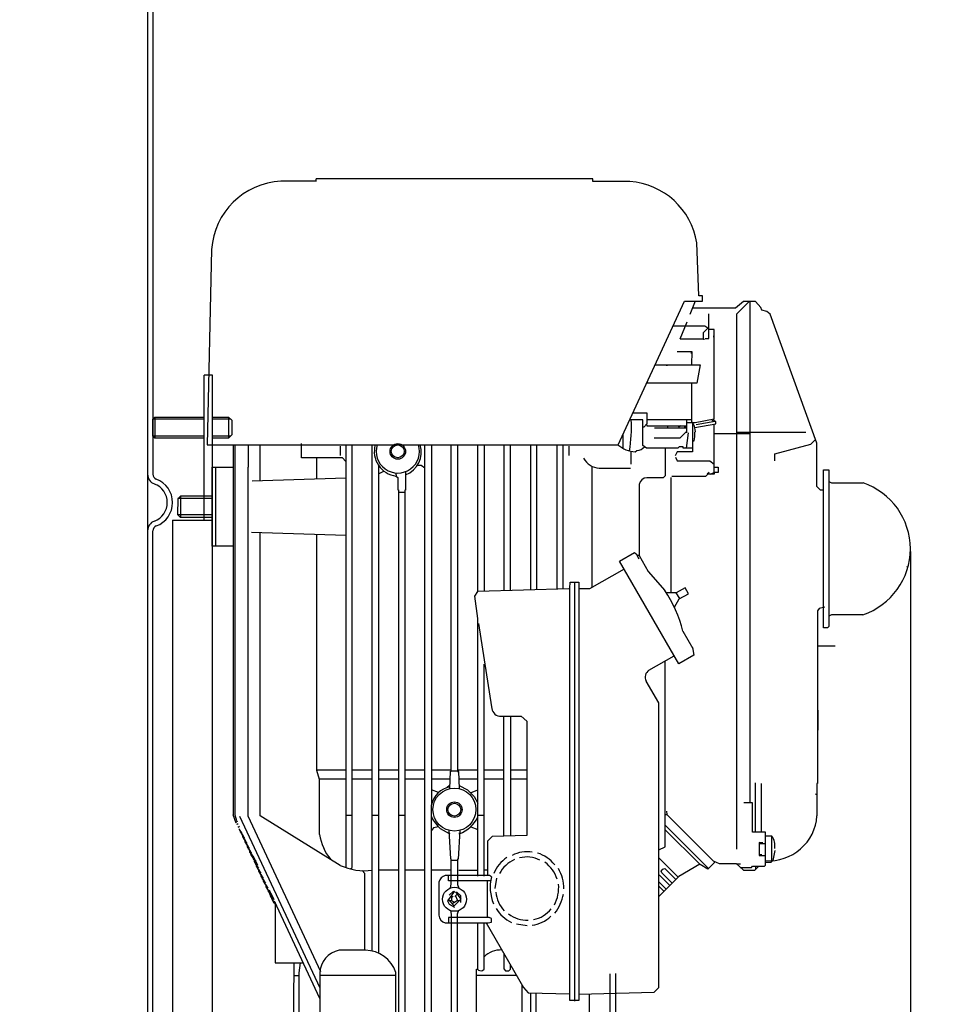
# Model space of a CAD drawing. Units: millimetres. Extents: x -30640 to -27604, y 41378 to 44531.
# Drawn here: x -28410 to -28061, y 43453 to 43826 of the extents above; entities that cross this region are included whole.
import ezdxf

# ---------------------------------------------------------------- set-up
doc = ezdxf.new("R2010")
doc.units = ezdxf.units.MM
for name, color, linetype, lineweight in [('AM_5', 3, 'Continuous', 25), ('anbauteile dünn', 3, 'Continuous', 25), ('körperlinien dünn', 1, 'Continuous', 25)]:
    doc.layers.add(name, color=color, linetype=linetype, lineweight=lineweight)
doc.styles.get("Standard").update_dxf_attribs({"font": 'ARIAL.TTF'})
doc.dimstyles.new('AM_DIN$0', dxfattribs={"dimtxt": 50, "dimasz": 65, "dimexe": 25, "dimexo": 1, "dimgap": 15, "dimtad": 1, "dimdec": 0, "dimdsep": 46, "dimtxsty": 'STANDARD', "dimcen": 0, "dimclrd": 256, "dimclre": 256, "dimclrt": 2, "dimadec": 0, "dimazin": 2, "dimtp": 0.1, "dimtm": 0.1, "dimtfac": 0.71, "dimtdec": 0, "dimtmove": 0, "dimatfit": 3, "dimfxl": 1, "dimlwd": -1, "dimlwe": -1, "dimarcsym": 0})

# ---------------------------------------------------------------- blocks, each defined once
blk = doc.blocks.new('*D2274')
at = {"layer": 'AM_5'}
for p, q in [((-28072.23, 43624.52), (-28072.23, 42565.49)), ((-30233.16, 42925.45), (-30233.16, 42565.49)), ((-28137.23, 42590.49), (-30168.16, 42590.49))]:
    blk.add_line(p, q, dxfattribs=at)
for points in [[(-30168.16, 42601.32), (-30168.16, 42579.65), (-30233.16, 42590.49)], [(-28137.23, 42601.32), (-28137.23, 42579.65), (-28072.23, 42590.49)]]:
    blk.add_solid(points, dxfattribs=at)
at = {"layer": 'DEFPOINTS', "color": 0}
for p in [(-28072.23, 43625.52), (-30233.16, 42926.45), (-30233.16, 42590.49)]:
    blk.add_point(p, dxfattribs=at)
at = {"layer": 'AM_5', "color": 2, "insert": (-29452.47, 42631.02), "char_height": 50, "attachment_point": 5}
blk.add_mtext('2200', dxfattribs=at)
blk = doc.blocks.new('*D2268')
at = {"layer": 'AM_5'}
for p, q in [((-28331.64, 44530.53), (-27603.61, 44530.53)), ((-27628.61, 44465.53), (-27628.61, 42926.57)), ((-28360.65, 42861.57), (-27603.61, 42861.57))]:
    blk.add_line(p, q, dxfattribs=at)
for points in [[(-27639.45, 44465.53), (-27617.78, 44465.53), (-27628.61, 44530.53)], [(-27639.45, 42926.57), (-27617.78, 42926.57), (-27628.61, 42861.57)]]:
    blk.add_solid(points, dxfattribs=at)
at = {"layer": 'DEFPOINTS', "color": 0}
for p in [(-28332.64, 44530.53), (-28361.65, 42861.57), (-27628.61, 42861.57)]:
    blk.add_point(p, dxfattribs=at)
at = {"layer": 'AM_5', "color": 2, "insert": (-27669.14, 43618.68), "char_height": 50, "attachment_point": 5, "rotation": 90}
blk.add_mtext('1700', dxfattribs=at)
blk = doc.blocks.new('*D2269')
at = {"layer": 'AM_5'}
for p, q in [((-28402.37, 44188.57), (-27753.61, 44188.57)), ((-27778.61, 42926.57), (-27778.61, 44123.57)), ((-28360.65, 42861.57), (-27753.61, 42861.57))]:
    blk.add_line(p, q, dxfattribs=at)
for points in [[(-27789.45, 44123.57), (-27767.78, 44123.57), (-27778.61, 44188.57)], [(-27789.45, 42926.57), (-27767.78, 42926.57), (-27778.61, 42861.57)]]:
    blk.add_solid(points, dxfattribs=at)
at = {"layer": 'DEFPOINTS', "color": 0}
for p in [(-28403.37, 44188.57), (-27778.61, 44188.57), (-28361.65, 42861.57)]:
    blk.add_point(p, dxfattribs=at)
at = {"layer": 'AM_5', "color": 2, "insert": (-27819.16, 43475.38), "char_height": 50, "attachment_point": 5, "rotation": 90}
blk.add_mtext('1320', dxfattribs=at)
blk = doc.blocks.new('*D2270')
at = {"layer": 'AM_5'}
for p, q in [((-28260.65, 43846.57), (-27904.61, 43846.57)), ((-27929.61, 43781.57), (-27929.61, 42926.57)), ((-28360.65, 42861.57), (-27904.61, 42861.57))]:
    blk.add_line(p, q, dxfattribs=at)
for points in [[(-27940.45, 43781.57), (-27918.78, 43781.57), (-27929.61, 43846.57)], [(-27940.45, 42926.57), (-27918.78, 42926.57), (-27929.61, 42861.57)]]:
    blk.add_solid(points, dxfattribs=at)
at = {"layer": 'DEFPOINTS', "color": 0}
for p in [(-28261.65, 43846.57), (-28361.65, 42861.57), (-27929.61, 42861.57)]:
    blk.add_point(p, dxfattribs=at)
at = {"layer": 'AM_5', "color": 2, "insert": (-27970.14, 43354.07), "char_height": 50, "attachment_point": 5, "rotation": 90}
blk.add_mtext('985', dxfattribs=at)

msp = doc.modelspace()

# ---------------------------------------------------------------- linework, layer by layer
at = {"layer": 'anbauteile dünn'}
for p, q in [((-28192.7, 43766), (-28297.66, 43766)), ((-28297.66, 43766), (-28297.66, 43766)), ((-28297.66, 43764.98), (-28297.66, 43766)), ((-28192.7, 43764.98), (-28192.7, 43766)), ((-28297.98, 43765.05), (-28311.06, 43765.05)), ((-28178.67, 43764.98), (-28192.7, 43764.98)), ((-28152.44, 43721.55), (-28153.27, 43741.68)), ((-28337.35, 43739.2), (-28339.07, 43665.04)), ((-28151.04, 43721.55), (-28152.44, 43721.55)), ((-28151.04, 43719.52), (-28151.04, 43721.55)), ((-28183.14, 43665.04), (-28157.99, 43719.52)), ((-28157.99, 43719.52), (-28151.04, 43719.52)), ((-28153.85, 43719.52), (-28155.93, 43714.51)), ((-28135.58, 43719.45), (-28138.54, 43716.85)), ((-28133.33, 43719.45), (-28138.22, 43714.56)), ((-28131.05, 43719.45), (-28135.58, 43719.45)), ((-28133.2, 43719.45), (-28133.2, 43529.08)), ((-28128.92, 43717.21), (-28131.05, 43719.45)), ((-28138.54, 43716.85), (-28154.96, 43716.85)), ((-28148.69, 43709), (-28148.69, 43714.7)), ((-28138.22, 43714.56), (-28138.22, 43511.56)), ((-28128.62, 43716.1), (-28128.92, 43717.21)), ((-28126.73, 43715.69), (-28128.62, 43716.1)), ((-28125.47, 43714.6), (-28126.73, 43715.69)), ((-28107.67, 43665.67), (-28125.47, 43714.6)), ((-28150.17, 43710.06), (-28162.36, 43710.06)), ((-28157.08, 43711.58), (-28159.7, 43705.17)), ((-28148.69, 43709), (-28150.17, 43710.06)), ((-28150.73, 43707.7), (-28149.09, 43709.28)), ((-28150.73, 43705.29), (-28150.73, 43707.7)), ((-28148.69, 43705.42), (-28148.69, 43709)), ((-28146.66, 43708.85), (-28148.69, 43708.85)), ((-28146.79, 43705.93), (-28146.79, 43706.37)), ((-28146.66, 43674.84), (-28146.66, 43708.85)), ((-28159.57, 43705.29), (-28150.54, 43705.29)), ((-28150.54, 43705.29), (-28150.54, 43704.85)), ((-28150.05, 43705.42), (-28148.69, 43705.42)), ((-28160.75, 43700.47), (-28155.17, 43700.47)), ((-28155.49, 43699.9), (-28155.17, 43699.9)), ((-28155.17, 43700.47), (-28155.3, 43695.39)), ((-28168.82, 43695.32), (-28169.33, 43695.32)), ((-28169.13, 43695.39), (-28154.35, 43695.39)), ((-28164.89, 43695.32), (-28164.32, 43695.32)), ((-28159.81, 43695.32), (-28160.38, 43695.32)), ((-28155.3, 43695.39), (-28155.3, 43695.39)), ((-28155.3, 43695.39), (-28151.98, 43695.39)), ((-28151.98, 43695.39), (-28153.24, 43688.4)), ((-28340.16, 43691.57), (-28337.16, 43691.57)), ((-28340.16, 43636.38), (-28340.16, 43691.51)), ((-28337.16, 43691.57), (-28337.16, 43283.57)), ((-28153.24, 43688.4), (-28172.35, 43688.4)), ((-28172.14, 43688.86), (-28171.68, 43688.4)), ((-28155.17, 43673.54), (-28155.17, 43688.4)), ((-28177.54, 43677.16), (-28172.19, 43677.16)), ((-28172.19, 43677.16), (-28172.19, 43672.97)), ((-28358.88, 43675.57), (-28359.65, 43674.81)), ((-28340.16, 43674.81), (-28359.65, 43674.81)), ((-28359.65, 43668.34), (-28359.65, 43674.81)), ((-28358.88, 43675.57), (-28340.16, 43675.57)), ((-28358.88, 43675.57), (-28358.88, 43667.57)), ((-28337.16, 43675.57), (-28330.9, 43675.57)), ((-28330.13, 43674.81), (-28337.16, 43674.81)), ((-28329.65, 43674.32), (-28330.9, 43675.57)), ((-28330.9, 43675.57), (-28330.9, 43667.57)), ((-28329.65, 43674.32), (-28329.65, 43668.82)), ((-28173.71, 43674.56), (-28178.74, 43674.56)), ((-28173.71, 43664.72), (-28173.71, 43674.56)), ((-28172.19, 43672.97), (-28173.41, 43671.7)), ((-28172.3, 43672.85), (-28172.17, 43672.27)), ((-28172.19, 43674.62), (-28155.17, 43674.62)), ((-28157.01, 43670.18), (-28157.01, 43674.62)), ((-28157.01, 43673.54), (-28153.94, 43673.54)), ((-28154.92, 43673.65), (-28154.92, 43662.3)), ((-28154.11, 43672.12), (-28154.92, 43673.65)), ((-28154.01, 43671.55), (-28146.09, 43672.98)), ((-28153.94, 43673.54), (-28146.66, 43674.84)), ((-28146.41, 43673.87), (-28153.46, 43672.66)), ((-28147.71, 43674.66), (-28146.8, 43673.8)), ((-28146.41, 43673.87), (-28146.98, 43674.79)), ((-28146.66, 43654.55), (-28146.66, 43672.88)), ((-28146.09, 43673.93), (-28146.41, 43673.87)), ((-28146.09, 43672.98), (-28146.09, 43673.93)), ((-28329.65, 43668.82), (-28330.9, 43667.57)), ((-28181.27, 43669.08), (-28181.27, 43663.7)), ((-28173.41, 43671.7), (-28173.71, 43671.7)), ((-28172.17, 43672.27), (-28157.01, 43672.27)), ((-28157.01, 43671.39), (-28169.27, 43671.39)), ((-28164.25, 43671.39), (-28164.25, 43672.27)), ((-28159.4, 43672.27), (-28160.22, 43671.58)), ((-28159.55, 43667.64), (-28157.01, 43670.18)), ((-28158.09, 43671.77), (-28157.01, 43671.77)), ((-28156.51, 43669.61), (-28157.32, 43663.77)), ((-28157.08, 43669.61), (-28157.08, 43670.12)), ((-28153.73, 43670.03), (-28154.11, 43672.12)), ((-28153.96, 43669.8), (-28153.73, 43670.03)), ((-28153.96, 43668.01), (-28153.96, 43669.8)), ((-28146.66, 43669.35), (-28133.2, 43669.35)), ((-28138.22, 43669.86), (-28111.84, 43669.86)), ((-28340.16, 43668.34), (-28359.65, 43668.34)), ((-28359.65, 43668.34), (-28358.88, 43667.57)), ((-28340.16, 43667.57), (-28358.88, 43667.57)), ((-28339.07, 43665.04), (-28183.14, 43665.04)), ((-28330.13, 43668.34), (-28337.16, 43668.34)), ((-28330.9, 43667.57), (-28337.16, 43667.57)), ((-28329.22, 43665.04), (-28329.22, 43524.6)), ((-28328.59, 43665.04), (-28328.59, 43524.6)), ((-28323.51, 43665.04), (-28323.51, 43656.59)), ((-28318.87, 43651.41), (-28318.87, 43665.04)), ((-28303.25, 43660.02), (-28303.25, 43665.54)), ((-28286.36, 43665.04), (-28286.36, 43504.51)), ((-28284.01, 43504.56), (-28284.01, 43665.04)), ((-28276.39, 43472.76), (-28276.39, 43665.04)), ((-28256.39, 43443.36), (-28256.39, 43665.04)), ((-28253.98, 43665.04), (-28253.98, 43528.38)), ((-28246.42, 43541.15), (-28246.42, 43665.04)), ((-28244.01, 43665.04), (-28244.01, 43541.02)), ((-28236.39, 43609.3), (-28236.39, 43665.04)), ((-28233.97, 43665.04), (-28233.97, 43609.48)), ((-28226.42, 43665.04), (-28226.42, 43609.7)), ((-28224, 43609.77), (-28224, 43665.04)), ((-28216.38, 43665.04), (-28216.38, 43609.99)), ((-28213.97, 43610.07), (-28213.97, 43665.04)), ((-28206.42, 43665.04), (-28206.42, 43610.29)), ((-28204, 43610.36), (-28204, 43665.04)), ((-28187.17, 43665.04), (-28183.17, 43665.04)), ((-28169.4, 43667.64), (-28159.55, 43667.64)), ((-28154.92, 43666.5), (-28154.3, 43666.5)), ((-28154.3, 43666.5), (-28153.96, 43668.01)), ((-28123.68, 43661.61), (-28110.04, 43665.28)), ((-28110.04, 43665.28), (-28109.77, 43665.54)), ((-28109.77, 43665.54), (-28108.18, 43667.07)), ((-28107.67, 43649.16), (-28107.67, 43665.67)), ((-28288.58, 43664.53), (-28288.58, 43660.91)), ((-28201.78, 43664.53), (-28201.78, 43660.91)), ((-28178.16, 43657.73), (-28178.16, 43662.56)), ((-28176.67, 43662.36), (-28175.98, 43662.9)), ((-28172.34, 43663.7), (-28173.71, 43664.72)), ((-28160.51, 43663.7), (-28172.34, 43663.7)), ((-28165.2, 43663.7), (-28165.2, 43653.24)), ((-28160.75, 43662.31), (-28161.46, 43660.78)), ((-28154.92, 43662.3), (-28160.75, 43662.31)), ((-28160, 43664.27), (-28160.51, 43663.7)), ((-28158.41, 43664.27), (-28160, 43664.27)), ((-28158.41, 43663.77), (-28158.41, 43664.27)), ((-28154.92, 43663.77), (-28158.41, 43663.77)), ((-28123.68, 43658.88), (-28123.68, 43661.61)), ((-28287.69, 43660.02), (-28303.25, 43660.02)), ((-28297.41, 43652.11), (-28297.41, 43660.02)), ((-28286.36, 43658.74), (-28287.69, 43660.02)), ((-28161.37, 43660.36), (-28160.75, 43658.88)), ((-28160.75, 43658.88), (-28148.33, 43658.88)), ((-28148.33, 43658.88), (-28146.66, 43657.7)), ((-28337.16, 43626.55), (-28337.16, 43656.53)), ((-28337.16, 43656.53), (-28329.22, 43656.53)), ((-28335.7, 43626.55), (-28335.7, 43656.53)), ((-28323.51, 43524.04), (-28323.51, 43656.59)), ((-28273.98, 43657.16), (-28273.98, 43472)), ((-28273.98, 43654.05), (-28272.02, 43655.05)), ((-28267.54, 43654.36), (-28267.14, 43652.94)), ((-28263.76, 43654.88), (-28263.76, 43647.76)), ((-28257.9, 43657.22), (-28259.31, 43657.22)), ((-28256.39, 43656.17), (-28257.9, 43657.22)), ((-28192.95, 43610.88), (-28192.95, 43656.97)), ((-28190.29, 43656.21), (-28178.36, 43656.21)), ((-28149.11, 43653.86), (-28149.9, 43653.03)), ((-28148.59, 43654.49), (-28149.34, 43653.86)), ((-28146.66, 43653.86), (-28149.11, 43653.86)), ((-28148.19, 43653.86), (-28146.66, 43654.55)), ((-28146.66, 43656.53), (-28145.2, 43656.53)), ((-28145.2, 43654.56), (-28146.66, 43654.56)), ((-28146.66, 43654.56), (-28146.66, 43653.86)), ((-28146.66, 43654.55), (-28146.66, 43654.55)), ((-28145.2, 43656.53), (-28145.2, 43654.56)), ((-28105.2, 43655.51), (-28103.17, 43655.51)), ((-28105.2, 43625.54), (-28105.2, 43655.51)), ((-28103.17, 43655.51), (-28103.17, 43596.03)), ((-28321.94, 43651.31), (-28286.36, 43652.46)), ((-28267.4, 43653.15), (-28266.68, 43652.56)), ((-28266.68, 43652.56), (-28266.68, 43647.95)), ((-28165.96, 43652.53), (-28172.19, 43652.53)), ((-28165.2, 43653.24), (-28165.96, 43652.53)), ((-28163.17, 43652.62), (-28163.17, 43608.77)), ((-28149.9, 43653.03), (-28162.76, 43653.03)), ((-28103.11, 43651.14), (-28102.16, 43650.56)), ((-28102.16, 43650.56), (-28090.15, 43650.56)), ((-28266.68, 43647.95), (-28266.42, 43647.95)), ((-28266.42, 43647.95), (-28266.42, 43443.36)), ((-28266.42, 43647.06), (-28264.01, 43647.06)), ((-28263.76, 43647.76), (-28264.01, 43647.76)), ((-28264.01, 43647.76), (-28264.01, 43443.36)), ((-28175.17, 43649.99), (-28175.17, 43623.06)), ((-28106.28, 43647.76), (-28107.67, 43649.16)), ((-28105.2, 43647.76), (-28106.28, 43647.76)), ((-28350.18, 43644.53), (-28350.24, 43638.56)), ((-28349.16, 43645.54), (-28350.18, 43644.53)), ((-28337.16, 43644.59), (-28350.11, 43644.59)), ((-28349.16, 43645.54), (-28349.16, 43637.48)), ((-28337.16, 43645.54), (-28349.16, 43645.54)), ((-28337.16, 43639.06), (-28337.16, 43644.08)), ((-28352.16, 43636.38), (-28337.16, 43636.38)), ((-28352.16, 43636.38), (-28352.16, 43318.57)), ((-28350.24, 43638.56), (-28337.16, 43638.56)), ((-28350.24, 43638.56), (-28349.23, 43637.54)), ((-28349.23, 43637.54), (-28337.16, 43637.54)), ((-28286.36, 43630.62), (-28322.17, 43631.7)), ((-28318.94, 43524.23), (-28318.94, 43631.63)), ((-28297.41, 43541.38), (-28297.41, 43631.06)), ((-28329.22, 43626.55), (-28337.16, 43626.55)), ((-28182.64, 43620.87), (-28176.94, 43624.18)), ((-28176.94, 43624.18), (-28176.3, 43623.69)), ((-28105.2, 43595.5), (-28105.2, 43625.54)), ((-28160.1, 43581.91), (-28182.64, 43620.87)), ((-28176.3, 43623.69), (-28175.24, 43621.71)), ((-28175.68, 43623.19), (-28175.17, 43623.19)), ((-28175.17, 43623.06), (-28171.71, 43616.9)), ((-28180.88, 43617.83), (-28193.96, 43610.3)), ((-28171.71, 43616.9), (-28165.44, 43609.75)), ((-28073.19, 43618.55), (-28073.53, 43618.72)), ((-28201.4, 43610.55), (-28201.34, 43612.84)), ((-28201.34, 43612.84), (-28197.97, 43612.84)), ((-28199.68, 43613.03), (-28199.68, 43453.84)), ((-28197.97, 43612.84), (-28197.97, 43454.03)), ((-28237.48, 43607.56), (-28236.39, 43609.3)), ((-28236.39, 43609.41), (-28201.72, 43610.43)), ((-28201.72, 43610.43), (-28201.4, 43610.64)), ((-28201.46, 43454.03), (-28201.4, 43610.55)), ((-28193.96, 43610.3), (-28197.97, 43610.3)), ((-28157.66, 43610.77), (-28161.08, 43608.77)), ((-28156.47, 43608.5), (-28157.66, 43610.77)), ((-28077.77, 43609.73), (-28077.77, 43609.73)), ((-28236.39, 43599.08), (-28237.48, 43607.56)), ((-28161.08, 43608.77), (-28164.82, 43608.77)), ((-28161.74, 43603.35), (-28159.89, 43606.56)), ((-28161.18, 43608.77), (-28159.79, 43606.62)), ((-28159.89, 43606.56), (-28156.47, 43608.5)), ((-28106.89, 43602.85), (-28107.48, 43602.03)), ((-28107.48, 43602.03), (-28107.48, 43536.45)), ((-28104.69, 43603.41), (-28106.89, 43602.85)), ((-28082.78, 43604.65), (-28082.78, 43604.65)), ((-28236.39, 43501.33), (-28236.39, 43599.08)), ((-28102.14, 43600.52), (-28103.17, 43599.98)), ((-28090.21, 43600.52), (-28102.14, 43600.52)), ((-28236.13, 43597.22), (-28231.13, 43565.59)), ((-28158.51, 43594.26), (-28154.77, 43587.66)), ((-28103.73, 43595.5), (-28105.2, 43595.5)), ((-28103.17, 43596.03), (-28103.73, 43595.5)), ((-28157.9, 43593.19), (-28157.9, 43593.19)), ((-28157.72, 43592.87), (-28157.72, 43592.87)), ((-28157.34, 43592.2), (-28157.34, 43592.2)), ((-28157.2, 43591.95), (-28157.2, 43591.95)), ((-28157.11, 43591.79), (-28157.11, 43591.79)), ((-28156.95, 43591.51), (-28156.95, 43591.51)), ((-28156.25, 43590.27), (-28156.25, 43590.27)), ((-28156.19, 43590.17), (-28156.19, 43590.17)), ((-28156.09, 43590), (-28156.09, 43590)), ((-28154.93, 43588.14), (-28154.35, 43585.22)), ((-28100.82, 43588.58), (-28107.48, 43588.58)), ((-28171.4, 43579.41), (-28161.84, 43584.91)), ((-28165.2, 43524.57), (-28165.2, 43582.97)), ((-28154.35, 43585.22), (-28160.1, 43581.91)), ((-28233.97, 43501.33), (-28233.97, 43581.79)), ((-28167.68, 43567.02), (-28172.48, 43575.34)), ((-28167.68, 43511.24), (-28167.68, 43567.02)), ((-28107.17, 43556.71), (-28107.17, 43564.33)), ((-28228.13, 43561.98), (-28219.87, 43561.98)), ((-28226.42, 43516.49), (-28226.42, 43561.98)), ((-28224, 43561.98), (-28224, 43516.55)), ((-28219.87, 43561.98), (-28217.72, 43560.13)), ((-28217.72, 43560.13), (-28217.72, 43516.71)), ((-28286.36, 43541.53), (-28297.46, 43541.53)), ((-28296.39, 43537.97), (-28297.41, 43541.38)), ((-28296.39, 43538.16), (-28286.36, 43538.16)), ((-28296.39, 43517.15), (-28296.39, 43537.97)), ((-28276.39, 43541.53), (-28284.01, 43541.53)), ((-28284.01, 43538.16), (-28276.39, 43538.16)), ((-28266.42, 43541.53), (-28273.98, 43541.53)), ((-28273.98, 43538.16), (-28266.42, 43538.16)), ((-28256.39, 43541.53), (-28264.01, 43541.53)), ((-28264.01, 43538.16), (-28256.39, 43538.16)), ((-28246.42, 43541.53), (-28253.98, 43541.53)), ((-28253.98, 43538.16), (-28246.86, 43538.16)), ((-28247.01, 43534.48), (-28246.73, 43541.15)), ((-28243.82, 43541.15), (-28246.73, 43541.15)), ((-28246.73, 43541.15), (-28246.42, 43541.15)), ((-28244.01, 43541.02), (-28243.69, 43541.02)), ((-28236.39, 43541.53), (-28243.82, 43541.53)), ((-28243.82, 43541.53), (-28243.82, 43541.15)), ((-28243.69, 43541.02), (-28243.42, 43534.54)), ((-28243.57, 43538.16), (-28236.39, 43538.16)), ((-28226.42, 43541.53), (-28233.97, 43541.53)), ((-28233.97, 43538.16), (-28226.42, 43538.16)), ((-28217.72, 43541.53), (-28224, 43541.53)), ((-28224, 43538.16), (-28217.72, 43538.16)), ((-28246.95, 43535.95), (-28248.29, 43534.82)), ((-28243.47, 43535.73), (-28240.24, 43534.07)), ((-28131.11, 43536.7), (-28131.11, 43518.03)), ((-28128.76, 43518.03), (-28128.76, 43536.51)), ((-28107.48, 43536.45), (-28107.67, 43536.45)), ((-28107.67, 43536.45), (-28107.67, 43524.13)), ((-28251.32, 43532.97), (-28253.98, 43534.09)), ((-28240.24, 43534.07), (-28237.7, 43531.49)), ((-28239.07, 43532.88), (-28236.39, 43534.02)), ((-28237.7, 43531.49), (-28236.39, 43528.95)), ((-28108.29, 43532.47), (-28107.67, 43532.23)), ((-28253.98, 43443.36), (-28253.98, 43528.38)), ((-28132.18, 43529.08), (-28135.36, 43529.08)), ((-28132.18, 43518.03), (-28132.18, 43529.08)), ((-28328.08, 43521.4), (-28329.22, 43524.6)), ((-28328.59, 43524.6), (-28327.89, 43522.35)), ((-28326.75, 43524.11), (-28296.27, 43458.85)), ((-28295.95, 43465.01), (-28323.51, 43524.04)), ((-28288.51, 43505.37), (-28318.94, 43524.23)), ((-28284.01, 43524.26), (-28286.36, 43524.26)), ((-28273.98, 43524.26), (-28276.39, 43524.26)), ((-28264.01, 43524.26), (-28266.42, 43524.26)), ((-28233.97, 43524.26), (-28236.39, 43524.26)), ((-28165.2, 43518.48), (-28165.2, 43524.57)), ((-28165.14, 43524.64), (-28164.63, 43524.64)), ((-28164.76, 43525.91), (-28164.63, 43524.64)), ((-28164.63, 43524.64), (-28147.06, 43507.07)), ((-28328.52, 43522.64), (-28328.52, 43522.64)), ((-28328.14, 43522.03), (-28328.14, 43521.91)), ((-28328.08, 43521.91), (-28327.64, 43522.2)), ((-28328.08, 43521.78), (-28328.08, 43521.91)), ((-28328.08, 43521.4), (-28328.08, 43521.4)), ((-28327.7, 43521.08), (-28327.7, 43520.96)), ((-28327.64, 43522.2), (-28327.64, 43522.03)), ((-28327.64, 43520.96), (-28327.25, 43521.21)), ((-28327.64, 43520.83), (-28327.64, 43520.96)), ((-28327.25, 43519.81), (-28326.81, 43520.26)), ((-28327.25, 43520.13), (-28327.25, 43519.81)), ((-28327.19, 43519.88), (-28327.19, 43519.88)), ((-28326.87, 43519.18), (-28326.87, 43519.3)), ((-28326.81, 43519.05), (-28326.81, 43519.18)), ((-28253.11, 43519.63), (-28253.98, 43518.64)), ((-28251.24, 43520.02), (-28253.11, 43519.63)), ((-28247.07, 43517.4), (-28250.45, 43519.29)), ((-28239.05, 43520.03), (-28236.39, 43518.95)), ((-28165.2, 43520.63), (-28148.95, 43504.32)), ((-28326.85, 43519.09), (-28326.85, 43519.09)), ((-28326.75, 43518.92), (-28326.75, 43518.94)), ((-28325.71, 43517.48), (-28326.75, 43518.94)), ((-28326.43, 43518.16), (-28326.43, 43518.35)), ((-28326.29, 43518.3), (-28326.43, 43518.16)), ((-28326.37, 43518.08), (-28326.37, 43518.22)), ((-28325.27, 43516.53), (-28326.37, 43518.08)), ((-28326.3, 43518.32), (-28326.3, 43518.32)), ((-28325.98, 43517.87), (-28325.98, 43517.21)), ((-28325.98, 43517.21), (-28325.85, 43517.35)), ((-28325.92, 43517.27), (-28325.92, 43517.13)), ((-28325.92, 43517.13), (-28324.82, 43515.58)), ((-28325.86, 43517.36), (-28325.86, 43517.36)), ((-28325.54, 43516.26), (-28325.54, 43516.92)), ((-28325.4, 43516.4), (-28325.54, 43516.26)), ((-28325.48, 43516.18), (-28325.48, 43516.32)), ((-28324.38, 43514.63), (-28325.48, 43516.18)), ((-28325.41, 43516.41), (-28325.41, 43516.41)), ((-28325.1, 43515.3), (-28325.1, 43515.96)), ((-28324.96, 43515.44), (-28325.1, 43515.3)), ((-28324.97, 43515.46), (-28324.97, 43515.46)), ((-28246.61, 43507.81), (-28247.21, 43518.67)), ((-28247.16, 43517.74), (-28247.07, 43517.4)), ((-28247.07, 43517.4), (-28247.07, 43517.4)), ((-28243.23, 43518.67), (-28243.82, 43507.75)), ((-28243.24, 43517.27), (-28243.24, 43517.78)), ((-28230.87, 43516.38), (-28232.7, 43514.54)), ((-28217.72, 43516.71), (-28230.87, 43516.38)), ((-28151.93, 43505.65), (-28165.2, 43518.92)), ((-28165.2, 43512.38), (-28165.2, 43518.48)), ((-28127.17, 43518.03), (-28132.18, 43518.03)), ((-28127.17, 43505.46), (-28127.17, 43518.03)), ((-28124.82, 43516.51), (-28127.17, 43516.51)), ((-28124.76, 43507.18), (-28124.76, 43516.45)), ((-28325.03, 43515.37), (-28325.03, 43515.22)), ((-28325.03, 43515.22), (-28323.93, 43513.67)), ((-28324.65, 43514.35), (-28324.65, 43515.01)), ((-28324.51, 43514.49), (-28324.65, 43514.35)), ((-28324.59, 43514.27), (-28324.59, 43514.41)), ((-28323.49, 43512.72), (-28324.59, 43514.27)), ((-28324.52, 43514.51), (-28324.52, 43514.51)), ((-28324.21, 43513.4), (-28324.21, 43514.06)), ((-28324.07, 43513.54), (-28324.21, 43513.4)), ((-28324.14, 43513.46), (-28324.14, 43513.32)), ((-28324.14, 43513.32), (-28323.04, 43511.77)), ((-28324.08, 43513.55), (-28324.08, 43513.55)), ((-28323.76, 43512.45), (-28323.76, 43513.11)), ((-28323.62, 43512.59), (-28323.76, 43512.45)), ((-28323.7, 43512.37), (-28323.7, 43512.51)), ((-28322.6, 43510.82), (-28323.7, 43512.37)), ((-28323.64, 43512.6), (-28323.64, 43512.6)), ((-28323.32, 43511.49), (-28323.32, 43512.15)), ((-28232.7, 43514.54), (-28232.7, 43501.52)), ((-28167.68, 43511.24), (-28165.2, 43512.38)), ((-28128.18, 43513.91), (-28129.58, 43514.02)), ((-28129.58, 43514.02), (-28129.58, 43509.14)), ((-28129.58, 43513.72), (-28127.17, 43513.72)), ((-28323.18, 43511.63), (-28323.32, 43511.49)), ((-28323.25, 43511.56), (-28323.25, 43511.41)), ((-28323.25, 43511.41), (-28322.15, 43509.86)), ((-28323.19, 43511.65), (-28323.19, 43511.65)), ((-28322.87, 43510.54), (-28322.87, 43511.2)), ((-28322.73, 43510.68), (-28322.87, 43510.54)), ((-28322.81, 43510.4), (-28322.81, 43510.6)), ((-28321.4, 43508.75), (-28322.81, 43510.4)), ((-28322.75, 43510.33), (-28322.75, 43510.33)), ((-28322.43, 43509.59), (-28322.43, 43510.25)), ((-28322.26, 43509.76), (-28322.43, 43509.59)), ((-28322.37, 43509.42), (-28322.37, 43509.65)), ((-28320.87, 43507.15), (-28322.37, 43509.42)), ((-28322.3, 43509.33), (-28322.3, 43509.33)), ((-28321.98, 43509.43), (-28321.98, 43508.66)), ((-28321.98, 43508.66), (-28321.9, 43508.71)), ((-28321.92, 43508.75), (-28321.92, 43508.75)), ((-28321.54, 43508.17), (-28321.54, 43507.71)), ((-28321.48, 43508.07), (-28321.48, 43508.07)), ((-28319.76, 43505.33), (-28321.4, 43508.75)), ((-28321.03, 43507.98), (-28321.03, 43507.98)), ((-28167.68, 43498.9), (-28167.68, 43511.24)), ((-28160.38, 43500.83), (-28167.68, 43508.27)), ((-28128.63, 43509.4), (-28129.58, 43509.4)), ((-28129.58, 43509.14), (-28127.17, 43509.14)), ((-28124.3, 43507.23), (-28123.55, 43510.99)), ((-28321.54, 43507.71), (-28321.33, 43507.85)), ((-28321.16, 43507.59), (-28321.16, 43506.92)), ((-28321.1, 43506.92), (-28320.87, 43507.15)), ((-28321.1, 43506.78), (-28321.1, 43506.92)), ((-28320, 43505.23), (-28321.1, 43506.78)), ((-28320.71, 43507.32), (-28320.71, 43505.91)), ((-28320.71, 43505.91), (-28320.58, 43506.04)), ((-28320.65, 43505.97), (-28320.65, 43505.83)), ((-28320.65, 43505.83), (-28319.55, 43504.28)), ((-28320.59, 43506.06), (-28320.59, 43506.06)), ((-28320.27, 43504.95), (-28320.27, 43505.61)), ((-28320.13, 43505.09), (-28320.27, 43504.95)), ((-28320.21, 43504.87), (-28320.21, 43505.02)), ((-28319.11, 43503.32), (-28320.21, 43504.87)), ((-28320.14, 43505.11), (-28320.14, 43505.11)), ((-28319.83, 43504), (-28319.83, 43504.66)), ((-28284.65, 43504), (-28284.01, 43504.56)), ((-28246.42, 43507.81), (-28246.61, 43507.81)), ((-28246.42, 43498.32), (-28246.42, 43507.81)), ((-28246.42, 43507.3), (-28244.01, 43507.3)), ((-28243.82, 43507.75), (-28244.01, 43507.75)), ((-28244.01, 43507.75), (-28244.01, 43498.12)), ((-28166.13, 43503.98), (-28165.43, 43504.22)), ((-28165.43, 43504.22), (-28161.21, 43500.01)), ((-28152.05, 43505.77), (-28160.02, 43501.18)), ((-28149.11, 43503.96), (-28151.93, 43505.65)), ((-28148.95, 43504.32), (-28149.71, 43504.32)), ((-28146.73, 43506.29), (-28149.11, 43503.96)), ((-28147.06, 43507.07), (-28144.78, 43506.1)), ((-28146.73, 43506.92), (-28146.73, 43506.29)), ((-28144.78, 43506.1), (-28138.27, 43506.1)), ((-28138.27, 43506.1), (-28135.56, 43503.56)), ((-28138.07, 43505.91), (-28136.69, 43505.91)), ((-28136.64, 43504.57), (-28132.52, 43504.57)), ((-28132.52, 43504.57), (-28132.11, 43505.02)), ((-28132.11, 43505.02), (-28127.61, 43505.02)), ((-28131.23, 43503.56), (-28129.77, 43505.02)), ((-28131.04, 43505.02), (-28131.04, 43503.75)), ((-28127.61, 43505.02), (-28127.17, 43505.46)), ((-28127.17, 43506.54), (-28125.07, 43506.54)), ((-28125.07, 43506.54), (-28124.41, 43507.2)), ((-28319.69, 43504.14), (-28319.83, 43504)), ((-28319.76, 43504.06), (-28319.76, 43503.92)), ((-28319.76, 43503.92), (-28318.66, 43502.37)), ((-28319.7, 43504.16), (-28319.7, 43504.16)), ((-28319.38, 43503.05), (-28319.38, 43503.71)), ((-28319.24, 43503.19), (-28319.38, 43503.05)), ((-28319.32, 43502.97), (-28319.32, 43503.11)), ((-28318.22, 43501.42), (-28319.32, 43502.97)), ((-28319.25, 43503.2), (-28319.25, 43503.2)), ((-28318.94, 43502.1), (-28318.94, 43502.76)), ((-28318.8, 43502.23), (-28318.94, 43502.1)), ((-28318.87, 43502.16), (-28318.87, 43502.02)), ((-28318.87, 43502.02), (-28317.77, 43500.47)), ((-28318.81, 43502.25), (-28318.81, 43502.25)), ((-28318.49, 43501.14), (-28318.49, 43501.8)), ((-28318.35, 43501.28), (-28318.49, 43501.14)), ((-28318.43, 43501.06), (-28318.43, 43501.21)), ((-28317.33, 43499.51), (-28318.43, 43501.06)), ((-28318.36, 43501.3), (-28318.36, 43501.3)), ((-28318.05, 43500.19), (-28318.05, 43500.85)), ((-28279.25, 43502.23), (-28280.27, 43503.38)), ((-28279.25, 43473.14), (-28279.25, 43502.23)), ((-28266.42, 43503.56), (-28273.98, 43503.56)), ((-28256.39, 43503.56), (-28264.01, 43503.56)), ((-28246.8, 43503.56), (-28253.98, 43503.56)), ((-28231.87, 43501.52), (-28248.71, 43501.52)), ((-28247.5, 43499.56), (-28247.5, 43501.52)), ((-28243.56, 43503.56), (-28236.39, 43503.56)), ((-28232.7, 43503.56), (-28233.97, 43503.56)), ((-28231.2, 43501.01), (-28231.87, 43501.52)), ((-28229.76, 43496.57), (-28229.08, 43500.51)), ((-28167.68, 43501.71), (-28167.43, 43501.71)), ((-28160.02, 43501.18), (-28167.68, 43493.59)), ((-28167.43, 43501.71), (-28163.47, 43497.76)), ((-28166.74, 43503.14), (-28166.13, 43503.98)), ((-28166.51, 43502.52), (-28166.74, 43503.14)), ((-28162.61, 43498.62), (-28166.51, 43502.52)), ((-28135.56, 43503.56), (-28131.23, 43503.56)), ((-28317.91, 43500.33), (-28318.05, 43500.19)), ((-28317.98, 43500.25), (-28317.98, 43500.11)), ((-28317.98, 43500.11), (-28316.88, 43498.56)), ((-28317.92, 43500.35), (-28317.92, 43500.35)), ((-28317.6, 43499.24), (-28317.6, 43499.9)), ((-28317.46, 43499.38), (-28317.6, 43499.24)), ((-28317.54, 43499.16), (-28317.54, 43499.3)), ((-28316.44, 43497.61), (-28317.54, 43499.16)), ((-28317.48, 43499.39), (-28317.48, 43499.39)), ((-28317.16, 43498.29), (-28317.16, 43498.95)), ((-28317.02, 43498.42), (-28317.16, 43498.29)), ((-28317.09, 43498.35), (-28317.09, 43498.21)), ((-28317.09, 43498.21), (-28315.99, 43496.66)), ((-28317.03, 43498.44), (-28317.03, 43498.44)), ((-28316.71, 43497.33), (-28316.71, 43497.99)), ((-28316.57, 43497.47), (-28316.71, 43497.33)), ((-28316.65, 43497.23), (-28316.65, 43497.4)), ((-28315.58, 43495.67), (-28316.65, 43497.23)), ((-28316.59, 43497.14), (-28316.59, 43497.14)), ((-28316.27, 43496.38), (-28316.27, 43497.04)), ((-28251.18, 43499.05), (-28251.18, 43486.41)), ((-28231.5, 43499.56), (-28247.5, 43499.56)), ((-28246.77, 43496.76), (-28246.42, 43498.32)), ((-28244.01, 43498.12), (-28243.6, 43496.76)), ((-28232.7, 43485.52), (-28232.7, 43499.56)), ((-28164.88, 43496.37), (-28167.68, 43499.17)), ((-28167.68, 43458.98), (-28167.68, 43498.9)), ((-28167.68, 43497.46), (-28165.74, 43495.52)), ((-28316.15, 43496.5), (-28316.27, 43496.38)), ((-28316.21, 43496.44), (-28316.21, 43496.42)), ((-28316.21, 43496.42), (-28315.38, 43494.69)), ((-28316.14, 43496.49), (-28316.14, 43496.49)), ((-28315.82, 43495.49), (-28315.82, 43496.03)), ((-28315.76, 43495.49), (-28315.76, 43495.49)), ((-28315.76, 43495.36), (-28315.76, 43495.49)), ((-28314.94, 43494.79), (-28315.7, 43495.36)), ((-28315.7, 43495.35), (-28315.7, 43495.36)), ((-28315.44, 43494.82), (-28315.44, 43494.82)), ((-28315.38, 43494.35), (-28314.89, 43494.84)), ((-28315.38, 43494.69), (-28315.38, 43494.35)), ((-28315.32, 43495.91), (-28315.32, 43495.91)), ((-28314.59, 43494.06), (-28315.32, 43495.91)), ((-28315, 43493.71), (-28315, 43495.11)), ((-28314.94, 43493.71), (-28314.59, 43494.06)), ((-28314.94, 43493.57), (-28314.94, 43493.71)), ((-28313.84, 43492.02), (-28314.94, 43493.57)), ((-28314.9, 43494.83), (-28313.73, 43492.38)), ((-28314.87, 43494.76), (-28314.87, 43494.76)), ((-28314.55, 43492.7), (-28314.55, 43494.1)), ((-28245.2, 43495.56), (-28247.9, 43491.85)), ((-28247.18, 43494.09), (-28245.52, 43495.56)), ((-28245.72, 43493.52), (-28246.36, 43493.14)), ((-28246.36, 43493.14), (-28246.36, 43491.96)), ((-28244.21, 43494.47), (-28245.07, 43493.6)), ((-28244.83, 43495.35), (-28242.82, 43492.49)), ((-28244.01, 43492.13), (-28244.64, 43493.65)), ((-28242.74, 43493.83), (-28244.32, 43495.24)), ((-28242.74, 43491.24), (-28242.74, 43493.83)), ((-28314.42, 43492.84), (-28314.55, 43492.7)), ((-28314.49, 43492.65), (-28314.49, 43492.76)), ((-28313.67, 43490.89), (-28314.49, 43492.65)), ((-28314.43, 43492.85), (-28314.43, 43492.85)), ((-28314.11, 43492.41), (-28314.11, 43491.81)), ((-28314.08, 43491.78), (-28314.08, 43491.78)), ((-28314.05, 43491.81), (-28314.05, 43491.6)), ((-28314.05, 43491.6), (-28313.26, 43490.7)), ((-28313.98, 43491.53), (-28313.98, 43491.53)), ((-28313.67, 43490.86), (-28313.67, 43490.89)), ((-28296.27, 43454.86), (-28313.48, 43491.81)), ((-28313.35, 43490.6), (-28313.35, 43490.6)), ((-28313.26, 43490.7), (-28313.22, 43490.22)), ((-28313.22, 43491.26), (-28313.22, 43468.38)), ((-28247.9, 43491.85), (-28247.31, 43492.44)), ((-28247.9, 43491.85), (-28247.22, 43490.64)), ((-28247.31, 43492.62), (-28247.31, 43492.06)), ((-28247.31, 43492.06), (-28246.48, 43492.06)), ((-28247.22, 43490.64), (-28245.14, 43489.48)), ((-28245.31, 43490), (-28247.12, 43491.87)), ((-28246.48, 43492.06), (-28245.25, 43491.45)), ((-28245.25, 43491.45), (-28246, 43490.71)), ((-28242.82, 43492.49), (-28245.31, 43490)), ((-28245.25, 43491.45), (-28244.01, 43492.13)), ((-28244.01, 43492), (-28243.31, 43492)), ((-28243.12, 43492.19), (-28242.74, 43492.19)), ((-28246.73, 43488.2), (-28246.42, 43486.82)), ((-28246.42, 43486.82), (-28246.42, 43445.52)), ((-28244.01, 43486.98), (-28243.65, 43488.2)), ((-28244.01, 43445.52), (-28244.01, 43486.98)), ((-28243.82, 43488.13), (-28243.82, 43487.63)), ((-28248.71, 43483.55), (-28232.38, 43483.55)), ((-28232.09, 43485.52), (-28247.5, 43485.52)), ((-28247.5, 43485.52), (-28247.5, 43483.55)), ((-28236.39, 43466.03), (-28236.39, 43483.55)), ((-28233.97, 43466.03), (-28233.97, 43483.55)), ((-28233.17, 43483.55), (-28219.02, 43459.05)), ((-28232.38, 43483.55), (-28231.18, 43483.87)), ((-28231.18, 43485.21), (-28232.09, 43485.52)), ((-28231.18, 43483.87), (-28231.18, 43485.21)), ((-28217.65, 43482.47), (-28221.72, 43483.11)), ((-28279, 43473.14), (-28288.96, 43473.14)), ((-28226.42, 43471.87), (-28226.42, 43466.1)), ((-28313.22, 43468.38), (-28302.56, 43468.38)), ((-28305.98, 43466.47), (-28305.98, 43468.38)), ((-28303.78, 43468.38), (-28304.27, 43464.62)), ((-28224, 43465.96), (-28224, 43467.69)), ((-28306.43, 43428.82), (-28305.98, 43466.47)), ((-28306.02, 43463.55), (-28304.27, 43463.55)), ((-28304.27, 43464.62), (-28304.27, 43433.69)), ((-28296.27, 43464.44), (-28296.27, 43416.31)), ((-28267.5, 43463.55), (-28296.27, 43463.55)), ((-28267.5, 43437.52), (-28267.5, 43464.76)), ((-28236.9, 43447.49), (-28236.9, 43466.03)), ((-28236.9, 43466.03), (-28236.39, 43466.03)), ((-28221.61, 43463.55), (-28236.9, 43463.55)), ((-28234.55, 43465.45), (-28233.97, 43466.03)), ((-28226.42, 43466.1), (-28225.82, 43465.39)), ((-28225.82, 43465.39), (-28224.58, 43465.39)), ((-28224.58, 43465.39), (-28224, 43465.96)), ((-28186.16, 43433.51), (-28186.16, 43464.19)), ((-28184.13, 43464.31), (-28184.13, 43426.47)), ((-28219.5, 43437.52), (-28219.5, 43459.88)), ((-28219.02, 43459.05), (-28217.2, 43457.02)), ((-28217.2, 43457.02), (-28201.46, 43456.56)), ((-28216.38, 43456.99), (-28216.38, 43443.55)), ((-28214.23, 43437.52), (-28214.23, 43456.93)), ((-28197.97, 43456.5), (-28169.45, 43457.21)), ((-28194.16, 43456.59), (-28193.97, 43437.58)), ((-28169.45, 43457.21), (-28167.68, 43458.98)), ((-28197.97, 43454.03), (-28201.46, 43454.03))]:
    msp.add_line(p, q, dxfattribs=at)
for centre, radius in [((-28266.71, 43662.51), 2.95), ((-28266.72, 43662.53), 2.45), ((-28245.2, 43526.56), 8.16), ((-28245.23, 43526.53), 2.93), ((-28245.23, 43526.54), 2.43), ((-28245.17, 43492.49), 4.55)]:
    msp.add_circle(centre, radius, dxfattribs=at)
for centre, radius, start, end in [((-28309.75, 43737.42), 27.66, 92.7207, 176.3023), ((-28180.59, 43737.4), 27.65, 8.897, 86.0121), ((-28227.36, 43671.5), 49.3, 349.7377, 3.5629), ((-28266.25, 43662.45), 9.37, 164.0038, 262.9882), ((-28266.69, 43662.52), 8.2, 162.1372, 17.8628), ((-28267.11, 43662.29), 9.32, 291.1256, 17.1085), ((-28176.06, 43673.09), 10.74, 228.5217, 266.7117), ((-28175.88, 43666.21), 3.31, 268.16, 325.062), ((-28190.1, 43662.98), 6.78, 205.9482, 268.3947), ((-28172.15, 43649.45), 3.07, 90.7592, 170.0406), ((-28098.65, 43625.55), 26.41, 288.6269, 71.2277), ((-28205.22, 43582.65), 48.13, 13.9647, 34.2648), ((-28169.91, 43576.84), 2.97, 120.0534, 210.2049), ((-28227.55, 43565.51), 3.58, 178.7291, 260.681), ((-28245.11, 43526.25), 9.12, 101.8283, 166.4748), ((-28241.29, 43529.98), 14.08, 205.7072, 229.4311), ((-28248.24, 43529.67), 13.3, 292.0444, 332.9765), ((-28125.87, 43525.37), 18.24, 265.926, 356.1015), ((-28277.48, 43519.86), 19.11, 188.1768, 219.7944), ((-28129.7, 43512.87), 6.09, 349.5085, 36.7263), ((-28217.8, 43497.12), 13.52, 123.5774, 157.5196), ((-28217.62, 43498.25), 12.31, 80.9506, 117.8205), ((-28217.7, 43497.85), 10.72, 62.6078, 105.2276), ((-28218.01, 43496.74), 13.99, 39.2288, 71.8496), ((-28279.41, 43524.84), 21.49, 244.9375, 278.0599), ((-28217.15, 43496.38), 12.44, 115.3787, 151.9874), ((-28218.65, 43496.15), 12.99, 17.8339, 53.1341), ((-28247.68, 43498.02), 3.65, 106.3328, 163.6672), ((-28214.86, 43497.09), 16.8, 166.511, 202.2292), ((-28218.93, 43496.41), 15.24, 0.351, 30.4015), ((-28220.19, 43496.99), 14.53, 333.0629, 4.8552), ((-28217.46, 43496.37), 12.12, 185.3387, 223.2432), ((-28219.79, 43497.25), 16.15, 321.689, 350.1065), ((-28247.88, 43486.77), 3.32, 186.2158, 255.6129), ((-28217.03, 43496.7), 14.57, 211.8485, 243.3566), ((-28217.8, 43495.64), 11.08, 231.8673, 273.0347), ((-28217.3, 43495.13), 12.56, 277.0739, 313.5744), ((-28217.16, 43495.45), 10.81, 280.5829, 322.6322), ((-28287.25, 43464.29), 9.02, 100.9639, 179.0148), ((-28279.04, 43461), 12.14, 18.028, 89.7669), ((-28227.58, 43464.06), 9.19, 87.7362, 134.0977), ((-28235.15, 43466.91), 1.58, 214.1478, 292.2245)]:
    msp.add_arc(centre, radius, start, end, dxfattribs=at)
at = {"layer": 'körperlinien dünn'}
for p, q in [((-28361.65, 44119.57), (-28361.65, 42869.57)), ((-28359.65, 44119.57), (-28359.65, 43653.89)), ((-28359.65, 43414.46), (-28359.65, 43632.33))]:
    msp.add_line(p, q, dxfattribs=at)
for centre, radius, start, end in [((-28357.65, 43653.9), 4, 180, 249.6456), ((-28357.65, 43653.89), 2, 180, 249.5786), ((-28361.65, 43643.11), 7.5, 290.3544, 69.6456), ((-28361.66, 43643.11), 9.5, 290.4214, 69.5786), ((-28357.65, 43632.33), 4, 110.3544, 180), ((-28357.65, 43632.33), 2, 110.4214, 180)]:
    msp.add_arc(centre, radius, start, end, dxfattribs=at)

# ---------------------------------------------------------------- dimensions: what is measured, and where the dimension line sits
at = {"layer": 'AM_5'}
for base, p1, p2, text, picture, middle in [((-27628.61, 42861.57), (-28332.64, 44530.53), (-28361.65, 42861.57), '1700', '*D2268', (-27628.61, 43618.68)), ((-27778.61, 44188.57), (-28361.65, 42861.57), (-28403.37, 44188.57), '1320', '*D2269', (-27778.61, 43475.38))]:
    dim = msp.add_linear_dim(base=base, p1=p1, p2=p2, angle=90, text=text, dimstyle='AM_DIN$0', dxfattribs=at)
    dim.commit()
    dim.dimension.update_dxf_attribs({"geometry": picture, "text_midpoint": middle, "dimtype": 160})
dim = msp.add_linear_dim(base=(-27929.61, 42861.57), p1=(-28261.65, 43846.57), p2=(-28361.65, 42861.57), angle=90, dimstyle='AM_DIN$0', dxfattribs=at)
dim.commit()
dim.dimension.update_dxf_attribs({"geometry": '*D2270', "text_midpoint": (-27970.14, 43354.07)})
dim = msp.add_linear_dim(base=(-30233.16, 42590.49), p1=(-28072.23, 43625.52), p2=(-30233.16, 42926.45), text='2200', dimstyle='AM_DIN$0', dxfattribs=at)
dim.commit()
dim.dimension.update_dxf_attribs({"geometry": '*D2274', "text_midpoint": (-29452.47, 42590.49), "dimtype": 160})

doc.saveas('drawing.dxf')
